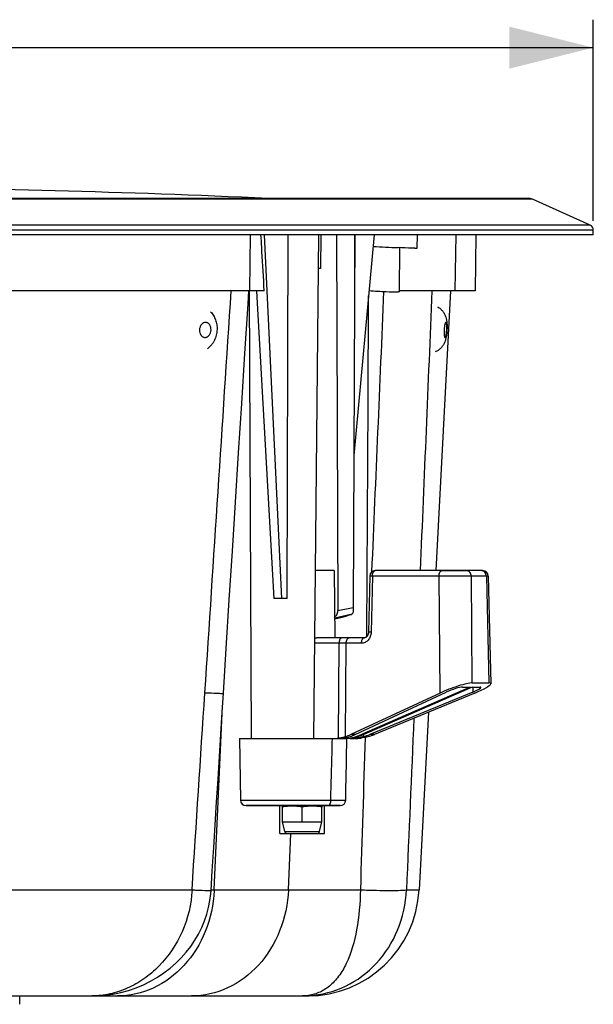
# Paper-space layout '13100044_1' of a CAD drawing. Units: millimetres. Extents: x 0 to 297, y 0 to 210.
# Drawn here: x 80 to 101, y 147 to 182 of the extents above; entities that cross this region are included whole.
import ezdxf

# ---------------------------------------------------------------- set-up
doc = ezdxf.new("R2010")
doc.units = ezdxf.units.MM
doc.header["$LTSCALE"] = 16.335
doc.layers.get('0').update_dxf_attribs({"linetype": 'CONTINUOUS'})
doc.styles.get("Standard").update_dxf_attribs({"font": 'txt', "width": 0.8})
doc.dimstyles.new('DIMSTYLE_1', dxfattribs={"dimtxt": 2, "dimasz": 3, "dimexe": 1, "dimexo": 0.5, "dimgap": 0.5, "dimtad": 1, "dimdec": 1, "dimlfac": 5, "dimdsep": 46, "dimtxsty": 'STANDARD', "dimblk": '_FILLED', "dimblk1": '_FILLED', "dimblk2": '_FILLED', "dimcen": 0.09, "dimadec": 0, "dimazin": 0, "dimtp": 0.5, "dimtm": 0.5, "dimtfac": 1, "dimtdec": 1, "dimtofl": 0, "dimtmove": 0, "dimatfit": 3, "dimldrblk": '_FILLED', "dimfxl": 1, "dimtolj": 1, "dimarcsym": 0})

# ---------------------------------------------------------------- blocks, each defined once
blk = doc.blocks.new('_FILLED')
at = {"color": 0, "linetype": 'BYBLOCK'}
blk.add_solid([(0, 0), (-1, 0.25), (-1, -0.25)], dxfattribs=at)
blk = doc.blocks.new('*D0')
at = {"color": 2, "linetype": 'CONTINUOUS'}
for p, q in [((40.868, 174.816), (40.868, 182.007)), ((100.868, 174.816), (100.868, 182.007)), ((70.868, 181.007), (18.093, 181.007)), ((40.868, 181.007), (70.868, 181.007)), ((100.868, 181.007), (70.868, 181.007))]:
    blk.add_line(p, q, dxfattribs=at)
at = {"color": 2, "linetype": 'CONTINUOUS', "xscale": 3, "yscale": 3, "zscale": 3, "rotation": 180}
blk.add_blockref('_FILLED', (40.868, 181.007), dxfattribs=at)
at = {"color": 2, "linetype": 'CONTINUOUS', "xscale": 3, "yscale": 3, "zscale": 3}
blk.add_blockref('_FILLED', (100.868, 181.007), dxfattribs=at)

psp = doc.layouts.new('13100044_1')

# ---------------------------------------------------------------- linework, layer by layer
at = {"color": 7, "linetype": 'CONTINUOUS'}
for p, q in [((97.40802, 175.61558), (70.86767, 175.61558)), ((70.86767, 175.61558), (97.40881, 175.61558)), ((97.51118, 175.61558), (97.40802, 175.61558)), ((97.40881, 175.61558), (97.51118, 175.61558)), ((97.74087, 175.61558), (97.51118, 175.61558)), ((97.51118, 175.61558), (97.74087, 175.61558)), ((97.74941, 175.61558), (97.74087, 175.61558)), ((97.74087, 175.61558), (97.74963, 175.61558)), ((98.55039, 175.61558), (97.74941, 175.61558)), ((97.74963, 175.61558), (98.55041, 175.61558)), ((98.61487, 175.61558), (98.55039, 175.61558)), ((98.55041, 175.61558), (98.61509, 175.61558)), ((98.69756, 175.59779), (98.61509, 175.61558)), ((100.75013, 174.66878), (98.69756, 175.59779)), ((80.82696, 174.31558), (79.76688, 174.31558)), ((82.165, 174.31558), (80.82696, 174.31558)), ((82.96192, 174.31558), (82.165, 174.31558)), ((83.03628, 174.31558), (82.96192, 174.31558)), ((83.24854, 174.31558), (83.03628, 174.31558)), ((83.38607, 174.31558), (83.24854, 174.31558)), ((83.40573, 174.31558), (83.38607, 174.31558)), ((83.55607, 174.31558), (83.40573, 174.31558)), ((84.02313, 174.31558), (83.55607, 174.31558)), ((84.10392, 174.31558), (84.02313, 174.31558)), ((84.11607, 174.31558), (84.10392, 174.31558)), ((84.13662, 174.31558), (84.11607, 174.31558)), ((84.17348, 174.31558), (84.13662, 174.31558)), ((84.28606, 174.31558), (84.17348, 174.31558)), ((84.34349, 174.31558), (84.28606, 174.31558)), ((84.37685, 174.31558), (84.34349, 174.31558)), ((84.39566, 174.31558), (84.37685, 174.31558)), ((84.63607, 174.31558), (84.39566, 174.31558)), ((84.85456, 174.31558), (84.63607, 174.31558)), ((84.90161, 174.31558), (84.85456, 174.31558)), ((85.00957, 174.31558), (84.90161, 174.31558)), ((85.18528, 174.31558), (85.00957, 174.31558)), ((86.20705, 174.31558), (85.18528, 174.31558)), ((86.71004, 174.31558), (86.20705, 174.31558)), ((87.18383, 174.31558), (86.71004, 174.31558)), ((87.53477, 174.31558), (87.18383, 174.31558)), ((87.70806, 174.31558), (87.53477, 174.31558)), ((89.79063, 174.31558), (87.70806, 174.31558)), ((89.09893, 174.31558), (89.19482, 172.31978)), ((89.89946, 174.31558), (89.79063, 174.31558)), ((91.04752, 174.31558), (89.89946, 174.31558)), ((89.92458, 161.31558), (89.95816, 174.31558)), ((91.04752, 174.31558), (90.87085, 156.31558)), ((91.13252, 174.31558), (91.04752, 174.31558)), ((91.13252, 174.31558), (91.11157, 173.11558)), ((91.84771, 174.31558), (91.13252, 174.31558)), ((91.68986, 174.31558), (91.73838, 160.88541)), ((92.34873, 174.31558), (91.84771, 174.31558)), ((93.03747, 174.31558), (92.31291, 166.43494)), ((92.34873, 174.31558), (92.3381, 171.9762)), ((92.33863, 171.9762), (92.34884, 174.31558)), ((93.03747, 174.31558), (92.34873, 174.31558)), ((93.92174, 174.31558), (93.03747, 174.31558)), ((94.05798, 174.31558), (93.92174, 174.31558)), ((94.53172, 174.31558), (94.05798, 174.31558)), ((94.58253, 174.31558), (94.53172, 174.31558)), ((94.57372, 173.84622), (94.58253, 174.31558)), ((94.66801, 174.31558), (94.58253, 174.31558)), ((95.25323, 174.31558), (94.66801, 174.31558)), ((95.3126, 174.31558), (95.25323, 174.31558)), ((96.67465, 174.31558), (95.3126, 174.31558)), ((96.67465, 174.31558), (96.63974, 172.31558)), ((98.92764, 174.31558), (96.67465, 174.31558)), ((98.94467, 174.31558), (98.92764, 174.31558)), ((99.06744, 174.31558), (98.94467, 174.31558)), ((99.26754, 174.31558), (99.06744, 174.31558)), ((99.27563, 174.31558), (99.26754, 174.31558)), ((100.46686, 174.31558), (99.27563, 174.31558)), ((100.86767, 174.31558), (100.46686, 174.31558)), ((100.86767, 174.31558), (100.86767, 174.48657)), ((93.93853, 172.27843), (93.95305, 173.85676)), ((91.11157, 173.11558), (91.03574, 173.11558)), ((88.5854, 172.31558), (53.14993, 172.31558)), ((88.65285, 156.31558), (88.58303, 172.31558)), ((89.05814, 172.31558), (88.5854, 172.31558)), ((88.82812, 172.3), (89.44491, 161.31558)), ((89.10559, 172.31558), (89.05814, 172.31558)), ((89.19482, 172.31978), (89.72354, 161.31558)), ((95.9349, 172.31558), (93.93887, 172.31558)), ((95.76285, 172.31558), (95.23877, 162.31558)), ((96.18388, 172.31558), (95.9349, 172.31558)), ((96.63958, 172.31558), (96.18388, 172.31558)), ((92.3381, 171.9762), (92.28821, 161.00296)), ((91.43949, 162.31558), (90.92974, 162.31558)), ((91.44721, 162.31558), (91.43949, 162.31558)), ((91.51211, 162.31558), (91.44721, 162.31558)), ((91.6092, 162.31558), (91.51211, 162.31558)), ((91.60921, 162.31558), (91.63016, 159.91558)), ((95.46066, 162.31558), (93.07583, 162.31558)), ((95.46066, 162.31558), (96.3254, 162.31558)), ((96.3254, 162.31558), (95.46066, 162.31558)), ((96.86163, 162.31558), (96.3254, 162.31558)), ((96.91242, 162.31558), (96.86163, 162.31558)), ((96.88706, 162.31558), (96.91242, 162.31558)), ((92.87588, 162.12), (92.83155, 160.11302)), ((97.11235, 162.12039), (97.11235, 162.12039)), ((97.11235, 162.12039), (97.20488, 158.27483)), ((89.72354, 161.31558), (89.44491, 161.31558)), ((89.92458, 161.31558), (89.72354, 161.31558)), ((91.87, 159.91558), (90.99085, 159.91558)), ((92.14161, 159.91558), (91.87, 159.91558)), ((92.68524, 159.91558), (92.14161, 159.91558)), ((92.6852, 159.91558), (92.68524, 159.91558)), ((92.83155, 160.11302), (92.83155, 160.11302)), ((96.46288, 158.15558), (92.57945, 156.45863)), ((96.54339, 158.15558), (92.65996, 156.45863)), ((96.18816, 158.15558), (96.46288, 158.15558)), ((96.53858, 158.30171), (97.13654, 158.30171)), ((96.54339, 158.15558), (96.81811, 158.15558)), ((95.38846, 157.93976), (92.19792, 156.45863)), ((92.35951, 156.45863), (95.61159, 157.97331)), ((96.56046, 157.97331), (92.8799, 156.45863)), ((96.63002, 157.93976), (93.0415, 156.45863)), ((94.97362, 157.2561), (94.64083, 150.90624)), ((88.21968, 156.31558), (88.25814, 154.11209)), ((88.21972, 156.31558), (88.54668, 156.31558)), ((88.54668, 156.31558), (88.61984, 156.31558)), ((88.61984, 156.31558), (88.63014, 156.31558)), ((88.63014, 156.31558), (88.77112, 156.31558)), ((88.77112, 156.31558), (88.80606, 156.31558)), ((88.80606, 156.31558), (88.82152, 156.31558)), ((88.82152, 156.31558), (89.26159, 156.31558)), ((89.26159, 156.31558), (89.26333, 156.31558)), ((89.26333, 156.31558), (89.66967, 156.31558)), ((89.66967, 156.31558), (89.73668, 156.31558)), ((89.73668, 156.31558), (89.98909, 156.31558)), ((89.98909, 156.31558), (89.9986, 156.31558)), ((89.9986, 156.31558), (90.04159, 156.31558)), ((90.04159, 156.31558), (90.19516, 156.31558)), ((90.19516, 156.31558), (90.29446, 156.31558)), ((90.29446, 156.31558), (90.29806, 156.31558)), ((90.29806, 156.31558), (90.39392, 156.31558)), ((90.39392, 156.31558), (90.64731, 156.31558)), ((90.64731, 156.31558), (90.6662, 156.31558)), ((90.6662, 156.31558), (90.71433, 156.31558)), ((90.71433, 156.31558), (90.79151, 156.31558)), ((90.79151, 156.31558), (90.88155, 156.31558)), ((90.88155, 156.31558), (90.9872, 156.31558)), ((90.9872, 156.31558), (91.24663, 156.31558)), ((91.24663, 156.31558), (91.25347, 156.31558)), ((91.25347, 156.31558), (91.2619, 156.31558)), ((91.2619, 156.31558), (91.27246, 156.31558)), ((91.27246, 156.31558), (91.29189, 156.31558)), ((91.29189, 156.31558), (91.32555, 156.31558)), ((91.32555, 156.31558), (91.35469, 156.31558)), ((91.35469, 156.31558), (91.36434, 156.31558)), ((91.36434, 156.31558), (91.45461, 156.31558)), ((91.45461, 156.31558), (91.47504, 156.31558)), ((91.47504, 156.31558), (91.5372, 156.31558)), ((91.5372, 156.31558), (91.54328, 156.31558)), ((91.54328, 156.31558), (91.69877, 156.31558)), ((91.69877, 156.31558), (91.70239, 156.31558)), ((91.70239, 156.31558), (91.74013, 156.31558)), ((91.74013, 156.31558), (91.74389, 156.31558)), ((91.74389, 156.31558), (92.06069, 156.31558)), ((92.18078, 156.31558), (92.06069, 156.31558)), ((92.34234, 156.31558), (92.18078, 156.31558)), ((88.45813, 153.91558), (88.46285, 153.91558)), ((88.46285, 153.91558), (88.48477, 153.91558)), ((88.47158, 153.91558), (88.46343, 153.91558)), ((88.47761, 153.91558), (88.47158, 153.91558)), ((89.95329, 153.91558), (88.47761, 153.91558)), ((88.48477, 153.91558), (89.66157, 153.91558)), ((89.66157, 153.91558), (89.95329, 153.91558)), ((89.76157, 153.86558), (89.76157, 153.8955)), ((89.76157, 153.33558), (89.76157, 153.86558)), ((89.95329, 153.91558), (89.9547, 153.91558)), ((89.9547, 153.91558), (89.95329, 153.91558)), ((89.9547, 153.91558), (90.04159, 153.91558)), ((90.46157, 153.91558), (89.9547, 153.91558)), ((90.04159, 153.91558), (90.46157, 153.91558)), ((90.46157, 153.91558), (90.71433, 153.91558)), ((90.96844, 153.91558), (90.46157, 153.91558)), ((90.46157, 153.33558), (90.46157, 153.86558)), ((90.71433, 153.91558), (90.85628, 153.91558)), ((90.85628, 153.91558), (90.86414, 153.91558)), ((90.86414, 153.91558), (90.88155, 153.91558)), ((90.88155, 153.91558), (90.96844, 153.91558)), ((90.96844, 153.91558), (90.96986, 153.91558)), ((90.96986, 153.91558), (90.96844, 153.91558)), ((90.96986, 153.91558), (91.26157, 153.91558)), ((91.38951, 153.91558), (90.96986, 153.91558)), ((91.16157, 153.8955), (91.16157, 153.86558)), ((91.16157, 153.33558), (91.16157, 153.86558)), ((91.26157, 153.91558), (91.38951, 153.91558)), ((91.38951, 153.91558), (91.81868, 153.91558)), ((91.49551, 153.91558), (91.38951, 153.91558)), ((91.81113, 153.91558), (91.49551, 153.91558)), ((91.81888, 153.91558), (91.81113, 153.91558)), ((91.81868, 153.91558), (91.81888, 153.91558)), ((92.01888, 154.11178), (92.01888, 154.11178)), ((89.76157, 153.33558), (90.11157, 153.33558)), ((89.84328, 152.99242), (89.76157, 153.33558)), ((90.11157, 153.33558), (90.46157, 153.33558)), ((90.46157, 153.33558), (90.81157, 153.33558)), ((90.81157, 153.33558), (91.16157, 153.33558)), ((91.07987, 152.99242), (91.16157, 153.33558)), ((89.66157, 152.91558), (91.26157, 152.91558)), ((89.94056, 152.91558), (90.10157, 152.91558)), ((90.10157, 152.91558), (90.82157, 152.91558)), ((90.82157, 152.91558), (90.98259, 152.91558)), ((87.20625, 150.88711), (87.20625, 150.88712)), ((58.87147, 147.11558), (82.85862, 147.11558)), ((80.36544, 146.81558), (80.36544, 147.11558)), ((82.85862, 147.11558), (82.94958, 147.11558)), ((82.94967, 147.11558), (82.95663, 147.11559)), ((82.94967, 147.11558), (83.01812, 147.11558)), ((82.94967, 147.11558), (83.03583, 147.11558)), ((83.01812, 147.11558), (83.12318, 147.11558)), ((83.03583, 147.11558), (83.86129, 147.11558)), ((83.12318, 147.11558), (83.86129, 147.11558)), ((83.86129, 147.11558), (86.51129, 147.11558)), ((86.51129, 147.11558), (90.4702, 147.11558)), ((90.4702, 147.11558), (90.6463, 147.11558)), ((90.61998, 147.11558), (90.4702, 147.11558)), ((90.60319, 147.11558), (90.61998, 147.11558))]:
    psp.add_line(p, q, dxfattribs=at)
at = {"color": 9, "linetype": 'CONTINUOUS'}
for p, q in [((97.48769, 175.59779), (70.86767, 175.59779)), ((97.51118, 175.59779), (97.48769, 175.59779)), ((97.74087, 175.59779), (97.51118, 175.59779)), ((98.51747, 175.59779), (97.74087, 175.59779)), ((98.61509, 175.59779), (98.51747, 175.59779)), ((98.69756, 175.59779), (98.61509, 175.59779)), ((99.28257, 174.66878), (70.86767, 174.66878)), ((99.45104, 174.66878), (99.28257, 174.66878)), ((100.75013, 174.66878), (99.45104, 174.66878)), ((85.2724, 174.48657), (75.55215, 174.48657)), ((85.36114, 174.48657), (85.2724, 174.48657)), ((85.78034, 174.48657), (85.36114, 174.48657)), ((86.19954, 174.48657), (85.78034, 174.48657)), ((88.46157, 174.48657), (86.19954, 174.48657)), ((88.57966, 174.48657), (88.46157, 174.48657)), ((92.30919, 174.48657), (88.57966, 174.48657)), ((88.5854, 172.31558), (88.6094, 174.31558)), ((92.3166, 174.48657), (92.30919, 174.48657)), ((92.33988, 174.48657), (92.3166, 174.48657)), ((93.29601, 174.48657), (92.33988, 174.48657)), ((93.70202, 174.48657), (93.29601, 174.48657)), ((93.71521, 174.48657), (93.70202, 174.48657)), ((93.98447, 174.48657), (93.71521, 174.48657)), ((94.03927, 174.48657), (93.98447, 174.48657)), ((94.13441, 174.48657), (94.03927, 174.48657)), ((95.76767, 174.48657), (94.13441, 174.48657)), ((100.86767, 174.48657), (95.76767, 174.48657)), ((95.9349, 172.31558), (95.96886, 174.31558)), ((92.81555, 168.31548), (92.83741, 172.13963)), ((92.76867, 160.11338), (92.81555, 168.31548)), ((92.87588, 162.12), (92.87588, 162.12)), ((92.97064, 162.11907), (92.92631, 160.11209)), ((95.35547, 162.11907), (92.97064, 162.11907)), ((95.38846, 157.93976), (95.35547, 162.11907)), ((97.04468, 162.11907), (96.50844, 162.11907)), ((96.53858, 158.30171), (96.50844, 162.11907)), ((97.04468, 162.11907), (97.13654, 158.30171)), ((91.73838, 160.88541), (92.28821, 161.00296)), ((91.6239, 160.63263), (92.24875, 160.76622)), ((92.76776, 159.95318), (92.76867, 160.11338)), ((91.7895, 159.71907), (90.90425, 159.71907)), ((91.7619, 156.33069), (91.7895, 159.71907)), ((92.03642, 159.71907), (91.7895, 159.71907)), ((92.00927, 156.38537), (92.03642, 159.71907)), ((92.58005, 159.71907), (92.03642, 159.71907)), ((96.56003, 158.15562), (96.56046, 157.97331)), ((87.32064, 150.90624), (87.61931, 157.48684)), ((92.35951, 156.45863), (92.19792, 156.45863)), ((92.45688, 156.3384), (92.45672, 156.38488)), ((92.65996, 156.45863), (92.57945, 156.45863)), ((92.66698, 156.45864), (92.66697, 156.46169)), ((92.66715, 156.38543), (92.66698, 156.45864)), ((93.0415, 156.45863), (92.8799, 156.45863)), ((88.25814, 154.11209), (91.48213, 154.11209)), ((89.84328, 152.99242), (91.07987, 152.99242)), ((89.97064, 150.90624), (90.06184, 152.91558)), ((55.20978, 150.90624), (86.52555, 150.90624)), ((87.20744, 150.90624), (87.25822, 150.90624)), ((87.25822, 150.90624), (87.32064, 150.90624)), ((87.32064, 150.90624), (89.97064, 150.90624)), ((89.97064, 150.90624), (92.54252, 150.90624)), ((94.1884, 150.90624), (94.64083, 150.90624))]:
    psp.add_line(p, q, dxfattribs=at)
at = {"color": 2, "linetype": 'CONTINUOUS'}
for p, q in [((89.66157, 152.91558), (89.66157, 153.91558)), ((89.66157, 152.91558), (89.66157, 153.91558)), ((91.26157, 152.91558), (91.26157, 153.91558)), ((91.26157, 152.91558), (91.26157, 153.91558))]:
    psp.add_line(p, q, dxfattribs=at)
at = {"color": 7, "linetype": 'CONTINUOUS'}
for points in [[(87.64745, 157.932), (87.74852, 159.5302), (87.85826, 161.26672), (87.96843, 163.01139), (88.07903, 164.7642), (88.19007, 166.52516), (88.30153, 168.29426), (88.41343, 170.07151), (88.52576, 171.8569), (88.55472, 172.31751)], [(92.83155, 160.11302), (92.83085, 160.09868), (92.8291, 160.08241), (92.82634, 160.06625), (92.82257, 160.05035), (92.81779, 160.03477), (92.81204, 160.01967), (92.80536, 160.0052), (92.79782, 159.99148), (92.78949, 159.97864), (92.78047, 159.96683), (92.7709, 159.95615), (92.7609, 159.94668), (92.7506, 159.93849), (92.74014, 159.93159), (92.72965, 159.92599), (92.7192, 159.92165), (92.70875, 159.91848), (92.69827, 159.91648), (92.68784, 159.91562), (92.6852, 159.91558)], [(87.20629, 150.8878), (87.24979, 151.58857), (87.30119, 152.41491), (87.35238, 153.23595), (87.40336, 154.0517), (87.45411, 154.86217), (87.50466, 155.66736), (87.55499, 156.4673), (87.6051, 157.26198), (87.64745, 157.932)], [(92.01888, 154.11178), (92.02328, 154.34331), (92.02792, 154.58796), (92.03259, 154.83359), (92.03727, 155.08019), (92.04197, 155.32777), (92.04668, 155.57632), (92.05142, 155.82584), (92.05617, 156.07635), (92.0607, 156.31558)], [(82.95667, 147.11559), (83.11991, 147.11895), (83.40825, 147.13966), (83.6936, 147.17903), (83.97616, 147.23695), (84.25446, 147.31303), (84.52575, 147.40633), (84.78894, 147.51622), (85.04338, 147.64216), (85.28708, 147.78288), (85.5191, 147.93744), (85.73898, 148.10519), (85.94548, 148.28488), (86.13766, 148.47523), (86.31523, 148.67548), (86.47793, 148.88503), (86.62507, 149.10261), (86.75622, 149.32706), (86.87133, 149.55796), (86.96984, 149.79375), (87.0516, 150.03316), (87.11682, 150.27633), (87.16532, 150.5223), (87.19696, 150.7688), (87.20627, 150.8878)]]:
    psp.add_lwpolyline(points, dxfattribs=at)
for centre, radius, start, end in [((70.86767, -227.30467), 403.34025, 87.388185, 89.553808), ((100.66767, 174.48657), 0.2, 0, 65.648141), ((96.38198, 231.58236), 57.77676, 266.6439136, 267.530049), ((93.07583, 162.11559), 0.19999, 89.998756, 178.736658), ((96.9124, 162.11558), 0.2, 1.378325, 90), ((88.45811, 154.11558), 0.2, 181, 270), ((89.95328, 152.99058), 0.925, 90, 101.961457), ((90.96986, 152.99058), 0.925, 78.038543, 90), ((91.81891, 154.11558), 0.2, 270, 358.911518), ((89.94056, 153.01558), 0.1, 193.392498, 270), ((90.98259, 153.01558), 0.1, 270, 346.607502), ((90.64632, 151.11558), 4, 270, 357)]:
    psp.add_arc(centre, radius, start, end, dxfattribs=at)
at = {"color": 9, "linetype": 'CONTINUOUS'}
for centre, radius, start, end in [((82.74492, 151.11392), 4.58044, 357.061632, 357.4013), ((90.46901, 150.73122), 3.61564, 270.018792, 273.852098), ((90.46988, 148.6731), 1.55752, 270.011752, 274.902342), ((90.47251, 148.63703), 1.52136, 274.91977, 275.905858)]:
    psp.add_arc(centre, radius, start, end, dxfattribs=at)
at = {"color": 7, "linetype": 'CONTINUOUS'}
for centre, major_axis, ratio, start_param, end_param in [((86.55204, 172.29962), (-1.04497, 19.72187), 0.12916031, -1.49779438, -1.47524358), ((86.55204, 172.29962), (-1.04497, 19.72187), 0.12916031, -1.505524, -1.49779438), ((86.55204, 172.29962), (-1.04497, 19.72187), 0.12916031, -1.5768303, -1.505524), ((90.4629, 160.49423), (1.82686, 0.30497), 0.06294256, -0.89183955, -0.22302821), ((95.80878, 157.98388), (0.79662, 0.29713), 0.14162626, 0.36288887, 2.07296116), ((95.82201, 157.99558), (0.39944, 0.14967), 0.14160098, 0.36131562, 2.07173829), ((96.45196, 157.99558), (0.39944, 0.14967), 0.14160098, -1.34910704, -0.0516073), ((96.41165, 157.98388), (0.7921, 0.29694), 0.14306988, -1.34548867, -0.04970144), ((96.45196, 157.99558), (0.39944, 0.14967), 0.14160098, -0.0516073, 0.36131562), ((96.41165, 157.98388), (0.7921, 0.29694), 0.14306988, -0.04970144, 0.36458362), ((91.55126, 158.31558), (0.08651, 1.99843), 0.91511041, -3.09867884, -2.97901214), ((91.7058, 158.31558), (0.04265, 1.99962), 0.91391502, -3.10529195, -2.97089754), ((91.89195, 158.31558), (-0.04403, 1.99959), 0.91672314, -3.12046806, -3.11937084), ((91.89195, 158.31558), (-0.04403, 1.99959), 0.91672314, -3.11937084, -3.1173315), ((91.89195, 158.31558), (-0.04403, 1.99959), 0.91672314, -3.1173315, -3.07711719), ((91.9876, 158.31558), (0.04265, 1.99962), 0.91391502, -3.12210019, -3.07969596), ((91.57319, 158.31558), (0.05403, 1.99946), 0.85864647, -2.85344348, -2.73788681), ((91.89195, 158.31558), (-0.04403, 1.99959), 0.91672314, -3.07711719, -2.7812687), ((91.9876, 158.31558), (0.04265, 1.99962), 0.91391502, -3.07969596, -3.07833684), ((91.9876, 158.31558), (0.04265, 1.99962), 0.91391502, -3.07833684, -2.78181229), ((91.72925, 158.31558), (0.0268, 1.99987), 0.85735058, -2.86503926, -2.74959967), ((92.17375, 158.31558), (-0.04403, 1.99959), 0.91672314, -3.16177507, -3.01057242), ((92.32829, 158.31558), (-0.08651, 1.99843), 0.91511041, -3.18118791, -3.05820265), ((91.9876, 158.31558), (0.04265, 1.99962), 0.91391502, -2.78181229, -2.74159382), ((92.1503, 158.31558), (-0.1343, 1.99573), 0.97315377, -2.94191946, -2.82647987), ((92.30636, 158.31558), (-0.25096, 1.9851), 0.97109527, -2.99880199, -2.88324533)]:
    psp.add_ellipse(centre, major_axis=major_axis, ratio=ratio, start_param=start_param, end_param=end_param, dxfattribs=at)
for points, knots in [([(94.48724, 173.84125), (94.4534, 173.84125), (94.25492, 173.84435), (94.05656, 173.85225), (93.89206, 173.85927)], [0, 0, 0, 0, 0.17047498, 1, 1, 1, 1]), ([(94.48724, 173.84125), (94.49974, 173.84125), (94.52064, 173.84158), (94.54944, 173.84174), (94.56265, 173.84403), (94.57352, 173.84423), (94.57364, 173.84622)], [0, 0, 0, 0, 0.43148242, 0.74222005, 0.93118901, 1, 1, 1, 1]), ([(92.85386, 172.32295), (93.05579, 172.30997), (93.40059, 172.29262), (93.74567, 172.27556), (93.88863, 172.27556)], [0, 0, 0, 0, 0.58598654, 1, 1, 1, 1]), ([(93.93785, 172.27847), (93.93786, 172.27431), (93.91153, 172.27938), (93.90095, 172.27556), (93.88863, 172.27556)], [0, 0, 0, 0, 0.25253646, 1, 1, 1, 1]), ([(95.30197, 171.74206), (95.33741, 171.7223), (95.40439, 171.67563), (95.48866, 171.58774), (95.55364, 171.48664), (95.61205, 171.3441), (95.63583, 171.19234), (95.64143, 171.0391), (95.63955, 170.95986), (95.63746, 170.91943)], [0, 0, 0, 0, 0.12946384, 0.25841794, 0.38609691, 0.51057291, 0.74739122, 0.87083457, 1, 1, 1, 1]), ([(87.18704, 171.57069), (87.22651, 171.52843), (87.29676, 171.43503), (87.37153, 171.27653), (87.41442, 171.10598), (87.42128, 170.98861), (87.41931, 170.93015)], [0, 0, 0, 0, 0.24856601, 0.49802893, 0.74857657, 1, 1, 1, 1]), ([(87.41931, 170.93015), (87.41708, 170.86413), (87.39885, 170.73235), (87.34224, 170.5762), (87.2778, 170.46126), (87.20142, 170.35472), (87.13067, 170.28513), (87.07897, 170.24529)], [0, 0, 0, 0, 0.25132971, 0.5019222, 0.62695506, 0.75168627, 1, 1, 1, 1]), ([(95.63746, 170.91943), (95.63536, 170.87866), (95.629, 170.79893), (95.60746, 170.64588), (95.56807, 170.49623), (95.49495, 170.35948), (95.41942, 170.26497), (95.32582, 170.18578), (95.25379, 170.14616), (95.21619, 170.13016)], [0, 0, 0, 0, 0.12929926, 0.25302845, 0.48976308, 0.61408857, 0.74168918, 0.87058543, 1, 1, 1, 1]), ([(91.62364, 160.66225), (91.65462, 160.68155), (91.71954, 160.74466), (91.73856, 160.83524), (91.73838, 160.88541)], [0, 0, 0, 0, 0.42106425, 1, 1, 1, 1]), ([(92.28821, 161.00296), (92.28794, 160.94635), (92.28711, 160.87411), (92.27105, 160.77661), (92.24875, 160.76622)], [0, 0, 0, 0, 0.69704188, 1, 1, 1, 1]), ([(90.90603, 159.90298), (90.91302, 159.90502), (90.94076, 159.91213), (90.9695, 159.91558), (90.99085, 159.91558)], [0, 0, 0, 0, 0.25421612, 1, 1, 1, 1]), ([(91.7619, 156.33069), (91.78332, 156.33358), (91.86682, 156.34657), (91.94929, 156.36646), (92.00927, 156.38537)], [0, 0, 0, 0, 0.25575907, 1, 1, 1, 1]), ([(91.97419, 156.3384), (91.99128, 156.34125), (92.05785, 156.35348), (92.12361, 156.37025), (92.17163, 156.38543)], [0, 0, 0, 0, 0.25592293, 1, 1, 1, 1]), ([(92.66715, 156.38543), (92.64954, 156.38051), (92.5801, 156.36207), (92.50971, 156.34718), (92.45688, 156.3384)], [0, 0, 0, 0, 0.25454873, 1, 1, 1, 1]), ([(92.8291, 156.38537), (92.80719, 156.37924), (92.72077, 156.35657), (92.63282, 156.33961), (92.56683, 156.33069)], [0, 0, 0, 0, 0.25465105, 1, 1, 1, 1]), ([(90.46157, 153.86558), (90.40402, 153.87697), (90.28739, 153.89159), (90.11158, 153.89745), (89.93576, 153.89159), (89.81912, 153.87697), (89.76157, 153.86558)], [0, 0, 0, 0, 0.25022281, 0.49999449, 0.74976704, 1, 1, 1, 1]), ([(91.16157, 153.86558), (91.10402, 153.87697), (90.98738, 153.89159), (90.81157, 153.89745), (90.63575, 153.89159), (90.51912, 153.87697), (90.46157, 153.86558)], [0, 0, 0, 0, 0.25023286, 0.50000543, 0.74977715, 1, 1, 1, 1])]:
    psp.add_open_spline(points, degree=3, knots=knots, dxfattribs=at)
at = {"color": 9, "linetype": 'CONTINUOUS'}
for points in [[(86.98477, 157.9536), (87.29983, 162.74084), (87.61345, 167.52816), (87.92575, 172.31558)], [(93.37282, 172.29387), (93.23066, 168.95087), (93.08744, 165.60792), (92.9431, 162.26501)], [(95.10002, 172.31558), (94.96074, 168.9822), (94.82037, 165.64887), (94.67885, 162.31558)], [(86.52555, 150.90624), (86.67716, 153.25545), (86.83018, 155.60458), (86.98477, 157.9536)], [(94.45394, 157.0416), (94.36624, 154.99644), (94.2777, 152.95132), (94.1884, 150.90624)], [(91.48213, 154.11209), (91.50275, 154.84658), (91.52312, 155.58108), (91.54328, 156.31558)], [(92.70935, 156.35582), (92.65541, 154.53924), (92.59974, 152.72271), (92.54252, 150.90624)]]:
    psp.add_open_spline(points, degree=3, dxfattribs=at)
for points, knots in [([(87.20479, 170.91895), (87.20596, 170.95347), (87.20013, 171.00534), (87.17668, 171.06826), (87.15249, 171.10932), (87.12229, 171.14321), (87.08714, 171.16858), (87.04834, 171.18431), (87.00747, 171.18961), (86.96629, 171.18422), (86.91218, 171.16281), (86.86537, 171.12153), (86.83054, 171.06843), (86.80293, 171.00585), (86.79344, 170.95382), (86.79226, 170.91895)], [0, 0, 0, 0, 0.13862115, 0.20506796, 0.26851858, 0.32873226, 0.38595989, 0.44098148, 0.49502306, 0.54952651, 0.60583054, 0.72653844, 0.79194502, 0.85998069, 1, 1, 1, 1]), ([(95.62834, 170.91895), (95.62924, 170.93642), (95.63043, 170.97072), (95.63043, 171.02055), (95.62863, 171.06649), (95.6256, 171.10149), (95.62218, 171.12619), (95.61936, 171.14189), (95.61619, 171.15545), (95.6127, 171.16676), (95.60895, 171.17575), (95.60492, 171.18236), (95.60054, 171.1867), (95.59541, 171.18836), (95.5902, 171.18666), (95.58545, 171.18237), (95.58074, 171.17578), (95.57605, 171.16679), (95.5714, 171.15548), (95.56682, 171.14192), (95.56238, 171.12622), (95.55642, 171.10156), (95.54978, 171.06659), (95.54323, 171.02065), (95.53808, 170.97081), (95.53573, 170.93645), (95.53482, 170.91895)], [0, 0, 0, 0, 0.09376121, 0.18386155, 0.26697306, 0.34005856, 0.37202287, 0.40056664, 0.42547942, 0.44661414, 0.46392794, 0.47754066, 0.48792926, 0.49632093, 0.5049422, 0.51587387, 0.53016033, 0.54818997, 0.57004179, 0.59565071, 0.62485529, 0.65743449, 0.73158004, 0.81548377, 0.90607338, 1, 1, 1, 1]), ([(86.79226, 170.91895), (86.7911, 170.88443), (86.79693, 170.83256), (86.82037, 170.76964), (86.84457, 170.72858), (86.87476, 170.69469), (86.90991, 170.66932), (86.94872, 170.65359), (86.98959, 170.64829), (87.03076, 170.65368), (87.08487, 170.67509), (87.13168, 170.71637), (87.16652, 170.76947), (87.19412, 170.83205), (87.20362, 170.88408), (87.20479, 170.91895)], [0, 0, 0, 0, 0.13862115, 0.20506796, 0.26851858, 0.32873226, 0.38595989, 0.44098148, 0.49502306, 0.54952651, 0.60583054, 0.72653844, 0.79194502, 0.85998069, 1, 1, 1, 1]), ([(95.53482, 170.91895), (95.53392, 170.90148), (95.53273, 170.86718), (95.53273, 170.81735), (95.53453, 170.77141), (95.53756, 170.73641), (95.54098, 170.71171), (95.5438, 170.69601), (95.54697, 170.68245), (95.55046, 170.67114), (95.55421, 170.66215), (95.55824, 170.65554), (95.56262, 170.6512), (95.56775, 170.64955), (95.57296, 170.65124), (95.57771, 170.65553), (95.58242, 170.66213), (95.58711, 170.67111), (95.59176, 170.68242), (95.59634, 170.69598), (95.60078, 170.71168), (95.60674, 170.73634), (95.61338, 170.77131), (95.61993, 170.81725), (95.62508, 170.86709), (95.62743, 170.90145), (95.62834, 170.91895)], [0, 0, 0, 0, 0.09376121, 0.18386155, 0.26697306, 0.34005856, 0.37202287, 0.40056664, 0.42547942, 0.44661414, 0.46392794, 0.47754066, 0.48792926, 0.49632093, 0.5049422, 0.51587387, 0.53016033, 0.54818997, 0.57004179, 0.59565071, 0.62485529, 0.65743449, 0.73158004, 0.81548377, 0.90607338, 1, 1, 1, 1]), ([(92.97064, 162.11907), (92.97087, 162.14439), (92.97602, 162.19233), (92.99448, 162.24763), (93.01655, 162.28224), (93.0389, 162.30572), (93.06165, 162.31558), (93.07583, 162.31558)], [0, 0, 0, 0, 0.31539441, 0.59652916, 0.71728505, 0.82336905, 1, 1, 1, 1]), ([(95.35547, 162.11907), (95.3557, 162.14439), (95.36084, 162.19233), (95.37932, 162.24762), (95.40138, 162.28224), (95.42373, 162.30572), (95.44648, 162.31558), (95.46066, 162.31558)], [0, 0, 0, 0, 0.31540404, 0.59650386, 0.71726869, 0.82335485, 1, 1, 1, 1]), ([(96.50844, 162.11907), (96.50804, 162.14471), (96.49818, 162.19572), (96.45784, 162.26086), (96.39747, 162.30507), (96.34903, 162.31558), (96.3254, 162.31558)], [0, 0, 0, 0, 0.2601443, 0.51432507, 0.76015196, 1, 1, 1, 1]), ([(97.04468, 162.11907), (97.04427, 162.14471), (97.03442, 162.19572), (96.99408, 162.26086), (96.93371, 162.30507), (96.88527, 162.31558), (96.86163, 162.31558)], [0, 0, 0, 0, 0.2601443, 0.51432506, 0.76015195, 1, 1, 1, 1]), ([(92.97064, 162.11907), (92.95753, 162.11931), (92.93898, 162.11962), (92.91586, 162.11994), (92.90219, 162.12011), (92.89134, 162.12018), (92.88406, 162.12025), (92.87986, 162.12015), (92.87772, 162.12022), (92.8767, 162.11999), (92.87592, 162.12014), (92.87588, 162.12)], [0, 0, 0, 0, 0.41483038, 0.58720562, 0.7321448, 0.84743983, 0.93131648, 0.96105997, 0.9824614, 0.99543203, 1, 1, 1, 1]), ([(96.50844, 162.11907), (96.44196, 162.1199), (96.27701, 162.12065), (95.89268, 162.12119), (95.57484, 162.12037), (95.35547, 162.11907)], [0, 0, 0, 0, 0.17300276, 0.42919046, 1, 1, 1, 1]), ([(97.11235, 162.12039), (97.11236, 162.12003), (97.11005, 162.12062), (97.10768, 162.11985), (97.10186, 162.12008), (97.09461, 162.11976), (97.08496, 162.11965), (97.06815, 162.11936), (97.05446, 162.11919), (97.04468, 162.11907)], [0, 0, 0, 0, 0.01592264, 0.06344519, 0.14245784, 0.25280266, 0.39427974, 0.5663946, 1, 1, 1, 1]), ([(91.7895, 159.71907), (91.78967, 159.74432), (91.79357, 159.79162), (91.80735, 159.84669), (91.82438, 159.88173), (91.84047, 159.90436), (91.85869, 159.91558), (91.87, 159.91558)], [0, 0, 0, 0, 0.33558239, 0.62823671, 0.74886371, 0.84966806, 1, 1, 1, 1]), ([(92.03642, 159.71907), (92.03665, 159.74439), (92.04179, 159.79233), (92.06027, 159.84762), (92.08232, 159.88224), (92.10468, 159.90572), (92.12743, 159.91558), (92.14161, 159.91558)], [0, 0, 0, 0, 0.31540404, 0.59650386, 0.71726869, 0.82335485, 1, 1, 1, 1]), ([(92.92631, 160.11209), (92.92517, 160.06068), (92.9061, 159.9593), (92.83004, 159.82934), (92.71643, 159.74055), (92.6244, 159.71908), (92.58005, 159.71907)], [0, 0, 0, 0, 0.26804634, 0.52602126, 0.76882068, 1, 1, 1, 1]), ([(92.58005, 159.71907), (92.58028, 159.74438), (92.58542, 159.79231), (92.60389, 159.84759), (92.62593, 159.8822), (92.64828, 159.9057), (92.67102, 159.91557), (92.6852, 159.91558)], [0, 0, 0, 0, 0.31537566, 0.59646892, 0.71724116, 0.82333946, 1, 1, 1, 1]), ([(92.92631, 160.11209), (92.91319, 160.11232), (92.89461, 160.11264), (92.87146, 160.11296), (92.85778, 160.11313), (92.84695, 160.1132), (92.83965, 160.11327), (92.8355, 160.11317), (92.83333, 160.11324), (92.8324, 160.113), (92.83156, 160.11315), (92.83155, 160.11302)], [0, 0, 0, 0, 0.41543271, 0.58797757, 0.73298793, 0.84824343, 0.93196887, 0.96159191, 0.9828418, 0.99563407, 1, 1, 1, 1]), ([(86.98477, 157.9536), (87.03386, 157.9511), (87.19638, 157.94306), (87.35893, 157.93562), (87.47244, 157.9319)], [0, 0, 0, 0, 0.30207471, 1, 1, 1, 1]), ([(87.47244, 157.9319), (87.49769, 157.93108), (87.54106, 157.92985), (87.59142, 157.92892), (87.62025, 157.92925), (87.63499, 157.92949), (87.64191, 157.93057), (87.64739, 157.93096), (87.64745, 157.932)], [0, 0, 0, 0, 0.43225556, 0.74461142, 0.85489346, 0.93415971, 0.9822285, 1, 1, 1, 1]), ([(91.48213, 154.11209), (91.48193, 154.08681), (91.47745, 154.03923), (91.46132, 153.98401), (91.44195, 153.9492), (91.42618, 153.93054), (91.40862, 153.91851), (91.3956, 153.91558), (91.38951, 153.91558)], [0, 0, 0, 0, 0.32468526, 0.61075617, 0.73100873, 0.83406449, 0.92182437, 1, 1, 1, 1]), ([(91.48213, 154.11209), (91.52079, 154.11198), (91.59454, 154.11179), (91.69915, 154.11156), (91.77878, 154.11142), (91.83571, 154.11135), (91.87287, 154.11132), (91.90608, 154.11131), (91.93517, 154.11131), (91.96003, 154.11134), (91.98052, 154.11139), (91.99484, 154.11144), (92.00402, 154.11151), (92.00926, 154.11152), (92.01319, 154.11166), (92.01634, 154.11151), (92.01764, 154.11191), (92.01887, 154.11159), (92.01888, 154.11178)], [0, 0, 0, 0, 0.21607491, 0.4121949, 0.58470001, 0.66109684, 0.73043169, 0.79238962, 0.84667879, 0.89305557, 0.93129681, 0.96123509, 0.9730431, 0.98272306, 0.99026636, 0.99566482, 0.99891062, 1, 1, 1, 1]), ([(86.52555, 150.90624), (86.50021, 150.3941), (86.26397, 149.39023), (85.55577, 148.33677), (84.82441, 147.71418), (84.22756, 147.37384), (83.59706, 147.16408), (83.16297, 147.11566), (82.94967, 147.11558)], [0, 0, 0, 0, 0.26968325, 0.52875541, 0.6527806, 0.77236772, 0.88781682, 1, 1, 1, 1]), ([(87.31933, 150.87911), (87.29385, 150.38265), (87.08467, 149.40788), (86.3205, 148.16437), (85.19872, 147.31859), (84.29762, 147.11558), (83.86129, 147.11558)], [0, 0, 0, 0, 0.2663409, 0.52291666, 0.76622756, 1, 1, 1, 1]), ([(89.97064, 150.90624), (89.948, 150.40726), (89.74281, 149.4265), (88.97991, 148.17368), (87.85495, 147.32053), (86.94958, 147.11558), (86.51129, 147.11558)], [0, 0, 0, 0, 0.26634078, 0.52297397, 0.76629162, 1, 1, 1, 1]), ([(86.52555, 150.90624), (86.58296, 150.90342), (86.76599, 150.89493), (86.94907, 150.88706), (87.07479, 150.88433)], [0, 0, 0, 0, 0.31369128, 1, 1, 1, 1]), ([(87.07479, 150.88433), (87.09379, 150.88391), (87.12548, 150.88387), (87.16963, 150.88227), (87.18911, 150.88586), (87.20607, 150.88421), (87.20625, 150.88711)], [0, 0, 0, 0, 0.43250828, 0.74460925, 0.93377607, 1, 1, 1, 1]), ([(92.54252, 150.90624), (92.53302, 150.42781), (92.45768, 149.53215), (92.1727, 148.48026), (91.79163, 147.81906), (91.45645, 147.45529), (91.06369, 147.21256), (90.77341, 147.13868), (90.62905, 147.12375)], [0, 0, 0, 0, 0.31250444, 0.58550532, 0.70254336, 0.80781915, 0.90521795, 1, 1, 1, 1]), ([(90.71192, 147.12375), (91.15905, 147.15386), (92.05749, 147.38813), (93.18575, 148.22863), (93.95672, 149.45334), (94.16499, 150.41616), (94.1884, 150.90624)], [0, 0, 0, 0, 0.24023014, 0.48379355, 0.73699601, 1, 1, 1, 1]), ([(92.54252, 150.90624), (92.73459, 150.89915), (93.09144, 150.88867), (93.57142, 150.88092), (93.92752, 150.88705), (94.12032, 150.89347), (94.1884, 150.90624)], [0, 0, 0, 0, 0.3501, 0.65046954, 0.87381243, 1, 1, 1, 1])]:
    psp.add_open_spline(points, degree=3, knots=knots, dxfattribs=at)

# ---------------------------------------------------------------- dimensions: what is measured, and where the dimension line sits
at = {"color": 2, "linetype": 'CONTINUOUS'}
dim = psp.add_linear_dim(base=(100.86767, 181.00728), p1=(40.86767, 174.31558), p2=(100.86767, 174.31558), text='%%c<>', dimstyle='DIMSTYLE_1', dxfattribs=at)
dim.commit()
dim.dimension.update_dxf_attribs({"geometry": '*D0', "text_midpoint": (18.09277, 181.00728), "dimtype": 160})

doc.saveas('drawing.dxf')
